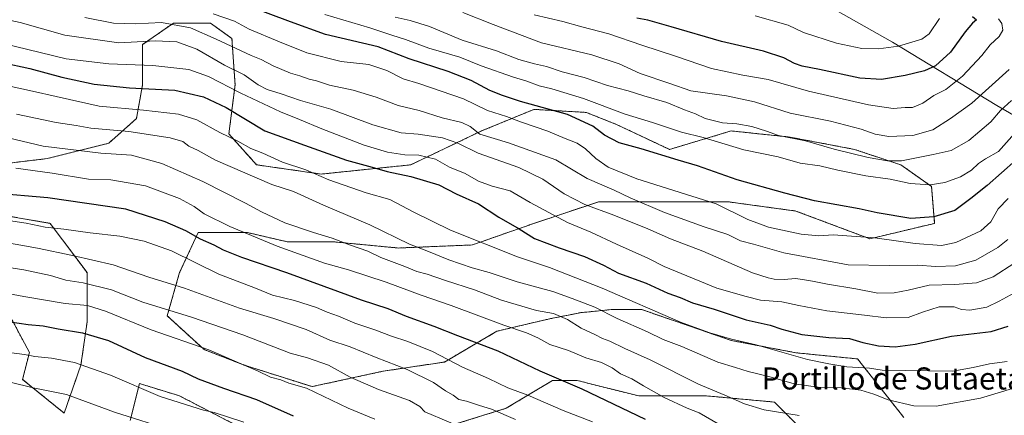
# Model space of a CAD drawing. Units: metres. Extents: x 630974 to 634422, y 4748187 to 4750566.
# Drawn here: x 631439 to 631796, y 4749953 to 4750096 of the extents above; entities that cross this region are included whole.
import ezdxf
from ezdxf.enums import TextEntityAlignment as Align

# ---------------------------------------------------------------- set-up
doc = ezdxf.new("R2010")
doc.units = ezdxf.units.M
doc.header["$MEASUREMENT"] = 0
doc.linetypes.add('TRAZOS', pattern=[0.75, 0.5, -0.25])
for name, color, linetype, lineweight in [('Arbolado forestal', 92, 'TRAZOS', 0), ('Arbolado forestal CxS', 92, 'Continuous', 0), ('Curva de nivel maestra', 36, 'Continuous', 30), ('Curva de nivel normal', 36, 'Continuous', 0), ('Entidad de ámbito territorial', 19, 'Continuous', 0), ('Entidad de ámbito territorial CxS', 92, 'Continuous', 0), ('Matorral', 135, 'Continuous', 0), ('Matorral CxS', 135, 'Continuous', 0), ('Texto cartográfico', 19, 'Continuous', 0)]:
    doc.layers.add(name, color=color, linetype=linetype, lineweight=lineweight)
doc.styles.add('Arial', font='txt', dxfattribs={"height": 0.2})

# ---------------------------------------------------------------- blocks, each defined once
blk = doc.blocks.new('*U152')
at = {"layer": 'Matorral CxS', "color": 135, "linetype": 'Continuous', "lineweight": 0}
for points in [[(631479.13, 4749951.12, 789.39), (631482.48, 4749964.52, 795.58), (631496.99, 4749960.05, 796.04), (631527.14, 4749944.42, 792.57)], [(631597.48, 4749950, 810.26), (631615.34, 4749955.58, 816.17), (631632.09, 4749965.63, 824.11), (631641.02, 4749965.63, 825.6), (631663.35, 4749960.05, 827.83), (631687.91, 4749960.05, 833.52), (631712.47, 4749957.81, 836.69), (631723.64, 4749946.65, 832.13)], [(631759.37, 4749952.23, 838.35), (631742.62, 4749973.44, 846.2), (631720.29, 4749975.67, 845.76), (631696.84, 4749980.14, 844.35), (631664.47, 4749991.31, 843.81), (631653.3, 4749991.31, 841.02), (631642.14, 4749990.19, 837.33), (631630.97, 4749987.96, 833.65), (631611.99, 4749983.49, 828.29), (631593.01, 4749972.33, 819.18), (631570.68, 4749968.98, 813.02), (631545, 4749963.4, 805.24), (631520.44, 4749971.21, 804.68), (631505.92, 4749976.8, 804.65), (631492.53, 4749989.08, 808.3), (631496.99, 4750004.71, 817.3), (631503.69, 4750019.22, 825.97), (631521.56, 4750019.22, 830.29), (631536.07, 4750015.87, 831.08), (631552.82, 4750015.87, 834.19), (631576.26, 4750013.64, 838.21), (631603.06, 4750014.75, 843.9), (631625.39, 4750022.57, 851.94), (631648.84, 4750030.38, 861.5), (631672.28, 4750030.38, 866.81), (631695.73, 4750030.38, 870.71), (631720.29, 4750027.03, 873.27), (631747.09, 4750016.98, 869.59), (631770.53, 4750022.57, 873.77), (631769.42, 4750035.96, 879.41), (631758.25, 4750043.78, 884.01), (631741.51, 4750049.36, 885.82), (631718.06, 4750053.83, 884.9), (631696.85, 4750056.06, 883.07), (631674.52, 4750049.36, 876.11), (631655.54, 4750058.3, 877.59), (631644.37, 4750062.76, 876.73), (631625.39, 4750063.88, 873.17), (631606.41, 4750056.06, 865.33), (631580.73, 4750043.78, 852.27), (631548.35, 4750040.43, 845.1), (631524.91, 4750043.78, 842.38), (631514.86, 4750054.95, 845.55), (631517.09, 4750072.81, 856.63), (631515.97, 4750089.56, 866.34), (631508.16, 4750095.14, 867.45), (631494.76, 4750095.14, 864.45), (631483.6, 4750087.33, 859.42), (631483.6, 4750072.81, 850.78), (631481.36, 4750060.53, 842.89), (631471.31, 4750051.6, 837.05), (631448.98, 4750046.02, 832.72), (631430, 4750043.79, 829.65)], [(631424.42, 4750027.04, 821.02), (631450.1, 4750022.57, 820.55), (631463.5, 4750004.71, 812.08), (631463.5, 4749986.85, 801.91), (631461.26, 4749971.22, 794.87), (631455.16, 4749953.82, 786.45), (631440.12, 4749966.01, 790.57), (631442.57, 4749975.83, 795.15), (631432.75, 4749994.24, 802.85)]]:
    blk.add_polyline3d(points, dxfattribs=at)
blk = doc.blocks.new('*U185')
at = {"layer": 'Curva de nivel normal', "color": 36, "linetype": 'Continuous', "lineweight": 0}
blk.add_polyline3d([(631772.28, 4750096.76, 905), (631768.5, 4750091.25, 905), (631765.88, 4750089.31, 905), (631757.43, 4750086.75, 905), (631750.2, 4750085.77, 905), (631744.16, 4750085.93, 905), (631734.99, 4750087.88, 905), (631723.02, 4750091.67, 905), (631717.5, 4750094.42, 905), (631705.54, 4750097.72, 905)], dxfattribs=at)
blk = doc.blocks.new('*U200')
at = {"layer": 'Curva de nivel normal', "color": 36, "linetype": 'Continuous', "lineweight": 0}
blk.add_polyline3d([(631436, 4750072.21, 845), (631443.74, 4750070.52, 845), (631452.23, 4750068.54, 845), (631467.87, 4750065.08, 845), (631483.9, 4750063.57, 845), (631496.57, 4750062.19, 845), (631503.24, 4750060.08, 845), (631511.57, 4750055.45, 845), (631518.04, 4750052.31, 845), (631522.78, 4750049.66, 845), (631527.12, 4750047.99, 845), (631534.24, 4750044.71, 845), (631542.75, 4750042, 845), (631551.09, 4750038.4, 845), (631564.6, 4750033.69, 845), (631573.16, 4750031.22, 845), (631581.84, 4750026.66, 845), (631595.13, 4750020.13, 845), (631619.41, 4750010.38, 845), (631630.97, 4750006.56, 845), (631650.07, 4749999.04, 845), (631678.42, 4749986.77, 845), (631689.12, 4749982.93, 845), (631696.99, 4749980.57, 845), (631705.84, 4749978.5, 845), (631724.49, 4749973.18, 845), (631732.21, 4749971.65, 845), (631738.7, 4749970.58, 845), (631746.88, 4749970.09, 845), (631751.51, 4749969.38, 845), (631777.07, 4749968.98, 845), (631784.53, 4749970.31, 845), (631790.45, 4749971.68, 845), (631796.77, 4749972.57, 845)], dxfattribs=at)
blk = doc.blocks.new('*U203')
at = {"layer": 'Curva de nivel normal', "color": 36, "linetype": 'Continuous', "lineweight": 0}
blk.add_polyline3d([(631428.99, 4750007.55, 810), (631440.52, 4750005.7, 810), (631450.18, 4750003.63, 810), (631455.76, 4750001.97, 810), (631462.11, 4750000.99, 810), (631472.32, 4749998.53, 810), (631483.72, 4749993.99, 810), (631501.32, 4749988.56, 810), (631519.97, 4749982.18, 810), (631537.02, 4749975.52, 810), (631543.39, 4749973.86, 810), (631550.89, 4749971.14, 810), (631558.78, 4749966.83, 810), (631569.08, 4749962.39, 810), (631580.25, 4749958.32, 810), (631584.03, 4749956.25, 810), (631585.86, 4749954.29, 810), (631602.95, 4749947.01, 810)], dxfattribs=at)
blk = doc.blocks.new('*U206')
at = {"layer": 'Curva de nivel normal', "color": 36, "linetype": 'Continuous', "lineweight": 0}
blk.add_polyline3d([(631692.09, 4749949.97, 830), (631685.24, 4749953.87, 830), (631680.93, 4749955.66, 830), (631672.57, 4749959.44, 830), (631665.06, 4749963.64, 830), (631660.85, 4749966.29, 830), (631656.69, 4749968.09, 830), (631653.75, 4749970.22, 830), (631649.79, 4749972.19, 830), (631644.22, 4749973.89, 830), (631637.94, 4749976.48, 830), (631631.15, 4749978.73, 830), (631626.82, 4749981.03, 830), (631622.63, 4749982.84, 830), (631614.48, 4749985.65, 830), (631595.44, 4749992.8, 830), (631584.54, 4749996.52, 830), (631571.81, 4750001.29, 830), (631558.21, 4750005.67, 830), (631549.53, 4750008.16, 830), (631532.35, 4750014.33, 830), (631515.26, 4750021.38, 830), (631505.88, 4750026.06, 830), (631502.23, 4750028.68, 830), (631496.97, 4750031.52, 830), (631484.62, 4750036.16, 830), (631472.14, 4750038.35, 830), (631463.99, 4750038.53, 830), (631450.82, 4750040.7, 830), (631437.7, 4750042.61, 830)], dxfattribs=at)
blk = doc.blocks.new('*U228')
at = {"layer": 'Curva de nivel normal', "color": 36, "linetype": 'Continuous', "lineweight": 0}
blk.add_polyline3d([(631799.19, 4749997.32, 855), (631793.95, 4749994.32, 855), (631789.5, 4749992.14, 855), (631783.24, 4749991.14, 855), (631780.24, 4749991.38, 855), (631777.57, 4749992.32, 855), (631772.15, 4749992.3, 855), (631766.16, 4749990.44, 855), (631760.91, 4749988.5, 855), (631752.99, 4749988.38, 855), (631745.17, 4749989.34, 855), (631731.54, 4749990.82, 855), (631721.28, 4749992.75, 855), (631715.23, 4749994.17, 855), (631707.5, 4749994.71, 855), (631702.2, 4749996.08, 855), (631691.6, 4749999.14, 855), (631672.58, 4750006.94, 855), (631666.62, 4750009.92, 855), (631655.24, 4750015.05, 855), (631645.99, 4750019.42, 855), (631637.59, 4750022.89, 855), (631623.98, 4750030.1, 855), (631616.78, 4750034.32, 855), (631610.2, 4750036.08, 855), (631605.29, 4750037.84, 855), (631600.42, 4750040.63, 855), (631594.75, 4750042.96, 855), (631589.66, 4750045.88, 855), (631583.7, 4750047.24, 855), (631578.6, 4750047.44, 855), (631572.37, 4750048.32, 855), (631563.91, 4750050.91, 855), (631548.58, 4750056.83, 855), (631540.5, 4750060.24, 855), (631533.5, 4750062.96, 855), (631519.14, 4750069.69, 855), (631507.52, 4750075.78, 855), (631500.37, 4750078.28, 855), (631487.26, 4750079.77, 855), (631471.38, 4750080.33, 855), (631455.95, 4750082.16, 855), (631432.6, 4750087.82, 855)], dxfattribs=at)
blk = doc.blocks.new('*U238')
at = {"layer": 'Curva de nivel normal', "color": 36, "linetype": 'Continuous', "lineweight": 0}
blk.add_polyline3d([(631646.56, 4749950.59, 820), (631635.94, 4749954.77, 820), (631623.11, 4749960.32, 820), (631615.96, 4749963.02, 820), (631608.89, 4749966.36, 820), (631599.52, 4749970.46, 820), (631588.65, 4749976.08, 820), (631579.69, 4749979.77, 820), (631573.73, 4749981.75, 820), (631567.76, 4749984.03, 820), (631560.51, 4749986.46, 820), (631554.56, 4749988.95, 820), (631550.48, 4749990.36, 820), (631546.58, 4749992.09, 820), (631538.64, 4749994.6, 820), (631530.64, 4749996.56, 820), (631524.49, 4749999.07, 820), (631511.18, 4750004.2, 820), (631494.01, 4750012.62, 820), (631484.12, 4750016.13, 820), (631475.31, 4750017.91, 820), (631464.55, 4750019.19, 820), (631455.08, 4750020.48, 820), (631448.28, 4750021.2, 820), (631441.46, 4750022.58, 820), (631430.05, 4750024.3, 820)], dxfattribs=at)
blk = doc.blocks.new('*U242')
at = {"layer": 'Curva de nivel normal', "color": 36, "linetype": 'Continuous', "lineweight": 0}
blk.add_polyline3d([(631437.89, 4750062.1, 840), (631452.25, 4750059.13, 840), (631459.51, 4750058.05, 840), (631464.85, 4750057.06, 840), (631478.56, 4750055.89, 840), (631493.54, 4750053.58, 840), (631498.18, 4750052.18, 840), (631500.36, 4750050.57, 840), (631503.79, 4750049, 840), (631510.05, 4750045.46, 840), (631530.47, 4750036.68, 840), (631538.32, 4750034.08, 840), (631549.13, 4750029.21, 840), (631565.91, 4750022.09, 840), (631580.3, 4750015.06, 840), (631587.14, 4750012.37, 840), (631594.56, 4750009.31, 840), (631602.97, 4750006.45, 840), (631609.17, 4750004.74, 840), (631619.24, 4750001.42, 840), (631632.24, 4749997.9, 840), (631639.21, 4749995.36, 840), (631647.42, 4749992.16, 840), (631655.47, 4749988.06, 840), (631666.53, 4749983.25, 840), (631672.24, 4749980.5, 840), (631678.93, 4749977.91, 840), (631692.03, 4749972.31, 840), (631698.34, 4749970.39, 840), (631702.93, 4749968.9, 840), (631710.51, 4749967.02, 840), (631719.64, 4749964.42, 840), (631728.3, 4749963.21, 840), (631736.73, 4749962.99, 840), (631743.76, 4749962.14, 840), (631748.54, 4749960.71, 840), (631753.76, 4749958.57, 840), (631762.94, 4749956.42, 840), (631771.07, 4749956.38, 840), (631787.21, 4749959.24, 840), (631798.73, 4749962.69, 840)], dxfattribs=at)
blk = doc.blocks.new('*U265')
at = {"layer": 'Curva de nivel normal', "color": 36, "linetype": 'Continuous', "lineweight": 0}
blk.add_polyline3d([(631435.62, 4749964.98, 790), (631444, 4749963.02, 790), (631456.02, 4749960.54, 790), (631473.45, 4749954.2, 790), (631494.84, 4749947.44, 790)], dxfattribs=at)
blk = doc.blocks.new('*U273')
at = {"layer": 'Curva de nivel maestra', "color": 36, "linetype": 'Continuous', "lineweight": 30}
blk.add_polyline3d([(631784.29, 4750097.53, 900), (631785.7, 4750096.35, 900), (631784.27, 4750095.13, 900), (631781.57, 4750092.02, 900), (631776.24, 4750084.66, 900), (631770.81, 4750079.71, 900), (631766.87, 4750077.79, 900), (631759.82, 4750076.09, 900), (631751.24, 4750074.72, 900), (631743.48, 4750075.13, 900), (631728.88, 4750078.36, 900), (631722.53, 4750079.51, 900), (631719.73, 4750080.46, 900), (631715.86, 4750082.59, 900), (631708.57, 4750084.95, 900), (631693.28, 4750088.46, 900), (631675.07, 4750093.84, 900), (631666.63, 4750096.17, 900), (631662.68, 4750096.89, 900)], dxfattribs=at)
blk = doc.blocks.new('*U281')
at = {"layer": 'Curva de nivel maestra', "color": 36, "linetype": 'Continuous', "lineweight": 30}
blk.add_polyline3d([(631422.63, 4750083.08, 850), (631442.78, 4750078.65, 850), (631454.34, 4750075.56, 850), (631466.09, 4750072.97, 850), (631478.86, 4750071.73, 850), (631495.3, 4750070.81, 850), (631505.61, 4750068.38, 850), (631513.9, 4750064.53, 850), (631527.89, 4750056.1, 850), (631542.31, 4750050.85, 850), (631557.46, 4750045.47, 850), (631566.72, 4750042.99, 850), (631572.17, 4750041.32, 850), (631580.72, 4750039.51, 850), (631590.92, 4750036.5, 850), (631597.17, 4750033.32, 850), (631605.3, 4750029.66, 850), (631612.65, 4750024.86, 850), (631620.06, 4750020.6, 850), (631625.6, 4750017.12, 850), (631634.52, 4750013.7, 850), (631643.73, 4750010.61, 850), (631650.59, 4750007.47, 850), (631655.96, 4750004.51, 850), (631665.99, 4750000.87, 850), (631673.87, 4749997.32, 850), (631678.29, 4749995.69, 850), (631682.83, 4749993.83, 850), (631690.72, 4749991.48, 850), (631702.27, 4749987.66, 850), (631711.01, 4749985.62, 850), (631715.16, 4749984.22, 850), (631722.45, 4749982.33, 850), (631732.25, 4749981.25, 850), (631739.67, 4749980.87, 850), (631744.57, 4749979.4, 850), (631750.24, 4749978.17, 850), (631756.2, 4749977.82, 850), (631763.43, 4749978.8, 850), (631776.65, 4749981.67, 850), (631791.02, 4749983.35, 850), (631797.12, 4749985.32, 850)], dxfattribs=at)
blk = doc.blocks.new('*U292')
at = {"layer": 'Curva de nivel maestra', "color": 36, "linetype": 'Continuous', "lineweight": 30}
blk.add_polyline3d([(631665.76, 4749951.52, 825), (631642.86, 4749962.46, 825), (631627.59, 4749969.06, 825), (631612.43, 4749976.31, 825), (631597.82, 4749981.78, 825), (631589.2, 4749985.16, 825), (631579.24, 4749988.8, 825), (631572.57, 4749991.6, 825), (631562.91, 4749994.73, 825), (631535.91, 4750004.59, 825), (631519.57, 4750010.21, 825), (631512.91, 4750012.83, 825), (631509.58, 4750014.68, 825), (631504.55, 4750016.79, 825), (631499.3, 4750019.88, 825), (631491.73, 4750023.08, 825), (631477.49, 4750027.74, 825), (631449.26, 4750031.81, 825), (631429.42, 4750033.54, 825)], dxfattribs=at)

msp = doc.modelspace()

# ---------------------------------------------------------------- linework, layer by layer
at = {"layer": 'Arbolado forestal', "color": 92, "linetype": 'TRAZOS', "lineweight": 0}
for points in [[(631759.37, 4749952.23, 838.35), (631742.62, 4749973.44, 846.2), (631720.29, 4749975.68, 845.76), (631696.84, 4749980.14, 844.35), (631664.47, 4749991.31, 843.81), (631653.3, 4749991.31, 841.02), (631642.14, 4749990.19, 837.33), (631630.97, 4749987.96, 833.65), (631611.99, 4749983.49, 828.29), (631593.01, 4749972.33, 819.18), (631570.68, 4749968.98, 813.02), (631545, 4749963.4, 805.24), (631520.44, 4749971.21, 804.68), (631505.92, 4749976.8, 804.65), (631492.53, 4749989.08, 808.3), (631496.99, 4750004.71, 817.3), (631503.69, 4750019.22, 825.97), (631521.55, 4750019.22, 830.29), (631536.07, 4750015.87, 831.08), (631552.82, 4750015.87, 834.19), (631576.26, 4750013.64, 838.21), (631603.06, 4750014.75, 843.9), (631625.39, 4750022.57, 851.94), (631648.84, 4750030.38, 861.5), (631672.28, 4750030.38, 866.81), (631695.73, 4750030.38, 870.71), (631720.29, 4750027.03, 873.27), (631747.09, 4750016.98, 869.59), (631770.53, 4750022.57, 873.77), (631769.42, 4750035.96, 879.41), (631758.25, 4750043.78, 884.01), (631741.51, 4750049.36, 885.82), (631718.06, 4750053.83, 884.9), (631696.85, 4750056.06, 883.07), (631674.52, 4750049.36, 876.11), (631655.54, 4750058.3, 877.59), (631644.37, 4750062.76, 876.73), (631625.39, 4750063.88, 873.17), (631606.41, 4750056.06, 865.33), (631580.73, 4750043.78, 852.27), (631548.35, 4750040.43, 845.1), (631524.9, 4750043.78, 842.38), (631514.86, 4750054.95, 845.55), (631517.09, 4750072.81, 856.63), (631515.97, 4750089.56, 866.34), (631508.16, 4750095.14, 867.45), (631494.76, 4750095.14, 864.45), (631483.6, 4750087.33, 859.42), (631483.6, 4750072.81, 850.78), (631481.36, 4750060.53, 842.89), (631471.31, 4750051.6, 837.05), (631448.98, 4750046.02, 832.72), (631430, 4750043.79, 829.65)], [(631424.42, 4750027.04, 821.02), (631450.1, 4750022.57, 820.55), (631463.5, 4750004.71, 812.08), (631463.5, 4749986.85, 801.91), (631461.26, 4749971.22, 794.87), (631455.16, 4749953.82, 786.45), (631440.11, 4749966.01, 790.57), (631442.57, 4749975.83, 795.15), (631432.75, 4749994.24, 802.85)], [(631597.47, 4749950, 810.26), (631615.34, 4749955.58, 816.17), (631632.09, 4749965.63, 824.11), (631641.02, 4749965.63, 825.6), (631663.35, 4749960.05, 827.83), (631687.91, 4749960.05, 833.52), (631712.47, 4749957.81, 836.69), (631723.64, 4749946.65, 832.13)], [(631479.13, 4749951.12, 789.39), (631482.48, 4749964.52, 795.58), (631496.99, 4749960.05, 796.04), (631527.14, 4749944.42, 792.57)]]:
    msp.add_polyline3d(points, dxfattribs=at)
at = {"layer": 'Arbolado forestal CxS', "color": 92, "linetype": 'Continuous', "lineweight": 0}
for points in [[(631430, 4750043.79, 829.65), (631448.98, 4750046.02, 832.72), (631471.31, 4750051.6, 837.05), (631481.36, 4750060.53, 842.89), (631483.6, 4750072.81, 850.78), (631483.6, 4750087.33, 859.42), (631494.76, 4750095.14, 864.45), (631508.16, 4750095.14, 867.45), (631515.97, 4750089.56, 866.34), (631517.09, 4750072.81, 856.63), (631514.86, 4750054.95, 845.55), (631524.91, 4750043.78, 842.38), (631548.35, 4750040.43, 845.1), (631580.73, 4750043.78, 852.27), (631606.41, 4750056.06, 865.33), (631625.39, 4750063.88, 873.17), (631644.37, 4750062.76, 876.73), (631655.54, 4750058.3, 877.59), (631674.52, 4750049.36, 876.11), (631696.85, 4750056.06, 883.07), (631718.06, 4750053.83, 884.9), (631741.51, 4750049.36, 885.82), (631758.25, 4750043.78, 884.01), (631769.42, 4750035.96, 879.41), (631770.53, 4750022.57, 873.77), (631747.09, 4750016.98, 869.59), (631720.29, 4750027.03, 873.27), (631695.73, 4750030.38, 870.71), (631672.28, 4750030.38, 866.81), (631648.84, 4750030.38, 861.5), (631625.39, 4750022.57, 851.94), (631603.06, 4750014.75, 843.9), (631576.26, 4750013.64, 838.21), (631552.82, 4750015.87, 834.19), (631536.07, 4750015.87, 831.08), (631521.56, 4750019.22, 830.29), (631503.69, 4750019.22, 825.97), (631496.99, 4750004.71, 817.3), (631492.53, 4749989.08, 808.3), (631505.92, 4749976.8, 804.65), (631520.44, 4749971.21, 804.68), (631545, 4749963.4, 805.24), (631570.68, 4749968.98, 813.02), (631593.01, 4749972.33, 819.18), (631611.99, 4749983.49, 828.29), (631630.97, 4749987.96, 833.65), (631642.14, 4749990.19, 837.33), (631653.3, 4749991.31, 841.02), (631664.47, 4749991.31, 843.81), (631696.84, 4749980.14, 844.35), (631720.29, 4749975.67, 845.76), (631742.62, 4749973.44, 846.2), (631759.37, 4749952.23, 838.35)], [(631432.75, 4749994.24, 802.85), (631442.57, 4749975.83, 795.15), (631440.12, 4749966.01, 790.57), (631455.16, 4749953.82, 786.45), (631461.26, 4749971.22, 794.87), (631463.5, 4749986.85, 801.91), (631463.5, 4750004.71, 812.08), (631450.1, 4750022.57, 820.55), (631424.42, 4750027.04, 821.02)], [(631723.64, 4749946.65, 832.13), (631712.47, 4749957.81, 836.69), (631687.91, 4749960.05, 833.52), (631663.35, 4749960.05, 827.83), (631641.02, 4749965.63, 825.6), (631632.09, 4749965.63, 824.11), (631615.34, 4749955.58, 816.17), (631597.48, 4749950, 810.26)], [(631527.14, 4749944.42, 792.57), (631496.99, 4749960.05, 796.04), (631482.48, 4749964.52, 795.58), (631479.13, 4749951.12, 789.39)]]:
    msp.add_polyline3d(points, dxfattribs=at)
at = {"layer": 'Curva de nivel maestra', "color": 36, "linetype": 'Continuous', "lineweight": 30}
for points in [[(631799.9, 4750045.48, 875), (631789.52, 4750036.24, 875), (631783.61, 4750031.55, 875), (631777.83, 4750027.2, 875), (631770.24, 4750024.93, 875), (631761.91, 4750024.39, 875), (631749.66, 4750026.33, 875), (631743.18, 4750027.89, 875), (631726.99, 4750030.75, 875), (631716.24, 4750033.5, 875), (631699, 4750038.36, 875), (631684.61, 4750043.45, 875), (631677.57, 4750045.48, 875), (631664.19, 4750049.58, 875), (631656.27, 4750051.78, 875), (631650.94, 4750054.47, 875), (631646.68, 4750057.75, 875), (631637.58, 4750062.04, 875), (631620.52, 4750066.71, 875), (631614.02, 4750068.91, 875), (631609.44, 4750070.74, 875), (631602.64, 4750074.29, 875), (631594.27, 4750077.56, 875), (631580.22, 4750082.19, 875), (631568.93, 4750086.48, 875), (631549.8, 4750091.01, 875), (631537.12, 4750095.59, 875), (631521.98, 4750101.22, 875)], [(631432.39, 4749987.36, 800), (631442.2, 4749985.94, 800), (631447.59, 4749985.47, 800), (631452.98, 4749984.29, 800), (631461.87, 4749982.91, 800), (631471.24, 4749980.08, 800), (631484.58, 4749973.97, 800), (631497.97, 4749969.03, 800), (631503.71, 4749966.25, 800), (631512.86, 4749962.9, 800), (631524.86, 4749958.71, 800), (631538.15, 4749952.85, 800)]]:
    msp.add_polyline3d(points, dxfattribs=at)
at = {"layer": 'Curva de nivel normal', "color": 36, "linetype": 'Continuous', "lineweight": 0}
for points in [[(631799.59, 4750008.3, 860), (631791.73, 4750003.15, 860), (631785.7, 4750001.03, 860), (631777.91, 4750000.41, 860), (631768.57, 4750000.19, 860), (631760.91, 4749998.4, 860), (631755.91, 4749997.42, 860), (631750, 4749997.29, 860), (631741.96, 4749998.9, 860), (631731.78, 4750000.55, 860), (631726.27, 4750001.67, 860), (631722.64, 4750002.19, 860), (631720.14, 4750002.63, 860), (631716.07, 4750002.28, 860), (631712.37, 4750002.35, 860), (631710.2, 4750002.87, 860), (631704.57, 4750004.66, 860), (631686.57, 4750012.44, 860), (631674.87, 4750016.96, 860), (631666.66, 4750020.63, 860), (631654.33, 4750025.54, 860), (631643.82, 4750029.37, 860), (631636.32, 4750033.3, 860), (631628.62, 4750038.6, 860), (631619.92, 4750042.81, 860), (631605.17, 4750048, 860), (631597.81, 4750051.59, 860), (631592.22, 4750053.55, 860), (631583.42, 4750054.88, 860), (631577.24, 4750055.39, 860), (631566.96, 4750058.26, 860), (631551.79, 4750063.93, 860), (631540.85, 4750067.08, 860), (631533.79, 4750069.54, 860), (631528.75, 4750071.12, 860), (631525.44, 4750072.78, 860), (631520.41, 4750076.38, 860), (631513.29, 4750079.94, 860), (631503.24, 4750085.7, 860), (631496, 4750088.39, 860), (631488.28, 4750088.65, 860), (631475, 4750088.02, 860), (631455.44, 4750090.82, 860), (631439.19, 4750095.4, 860), (631418.91, 4750099.74, 860)], [(631462.62, 4750097.12, 865), (631473.11, 4750095.11, 865), (631481.01, 4750094.84, 865), (631490.46, 4750095.35, 865), (631500.99, 4750093.45, 865), (631510.24, 4750089.35, 865), (631522.98, 4750083.34, 865), (631526.57, 4750081.9, 865), (631530.91, 4750079.63, 865), (631537.24, 4750076.97, 865), (631540.57, 4750075.99, 865), (631543.92, 4750074.8, 865), (631546.61, 4750074.2, 865), (631551.25, 4750072.7, 865), (631559.91, 4750070.88, 865), (631568.26, 4750068.3, 865), (631576.15, 4750065.29, 865), (631583.84, 4750063.45, 865), (631592.11, 4750060.76, 865), (631599.23, 4750059.16, 865), (631602.29, 4750057.72, 865), (631605.78, 4750054.93, 865), (631616.18, 4750051.72, 865), (631633.32, 4750045.53, 865), (631644.67, 4750038.88, 865), (631654.39, 4750034.61, 865), (631660.2, 4750031.78, 865), (631672.63, 4750026.52, 865), (631687.1, 4750021.34, 865), (631695.62, 4750018.51, 865), (631700.24, 4750016.22, 865), (631704.9, 4750015, 865), (631715.86, 4750011.9, 865), (631739.2, 4750007.59, 865), (631754.08, 4750007.34, 865), (631764.33, 4750007.38, 865), (631770.94, 4750006.9, 865), (631778.06, 4750007.18, 865), (631785.42, 4750009.2, 865), (631793.44, 4750013.78, 865), (631797, 4750016.78, 865)], [(631509.15, 4750098.5, 870), (631516.94, 4750095.84, 870), (631522.24, 4750092.94, 870), (631533.22, 4750088.33, 870), (631543.14, 4750084.32, 870), (631555.59, 4750081.27, 870), (631565.6, 4750080.18, 870), (631572.04, 4750077.92, 870), (631578.02, 4750074.9, 870), (631583.72, 4750073.26, 870), (631599.83, 4750067.71, 870), (631608.49, 4750063.5, 870), (631615.49, 4750061.24, 870), (631620.84, 4750059.19, 870), (631630.41, 4750055.95, 870), (631636.74, 4750053.28, 870), (631641.08, 4750051.63, 870), (631644.08, 4750049.63, 870), (631647.8, 4750046.02, 870), (631652.24, 4750042.95, 870), (631662.7, 4750038.74, 870), (631691.43, 4750029.64, 870), (631702.92, 4750023.98, 870), (631710.32, 4750021.23, 870), (631722.24, 4750018.62, 870), (631728.57, 4750018.02, 870), (631733.81, 4750018.47, 870), (631738.75, 4750018.02, 870), (631748.83, 4750017.37, 870), (631763.43, 4750015.28, 870), (631773.03, 4750014.49, 870), (631778.24, 4750015.64, 870), (631787.24, 4750019.84, 870), (631790.93, 4750023.12, 870), (631793.5, 4750027.78, 870), (631797.22, 4750031.63, 870)], [(631800.42, 4750056.22, 880), (631793.68, 4750048.64, 880), (631788.94, 4750045.9, 880), (631786.37, 4750044.2, 880), (631783.94, 4750041.83, 880), (631779.91, 4750039.43, 880), (631774.24, 4750037.42, 880), (631768.91, 4750036.51, 880), (631761.71, 4750036.99, 880), (631754.48, 4750038.54, 880), (631745.63, 4750039.83, 880), (631735.43, 4750041.87, 880), (631728.92, 4750043.39, 880), (631721.83, 4750044.37, 880), (631713.84, 4750046.72, 880), (631701.39, 4750049.27, 880), (631686.73, 4750053.67, 880), (631678.81, 4750055.61, 880), (631668.37, 4750059.09, 880), (631658.45, 4750062.12, 880), (631643.29, 4750067.84, 880), (631631.84, 4750071.32, 880), (631627.28, 4750072.39, 880), (631622.85, 4750074.1, 880), (631617.91, 4750075.56, 880), (631606.24, 4750079.65, 880), (631598.57, 4750082.78, 880), (631587.24, 4750086.08, 880), (631578.89, 4750089.16, 880), (631573.84, 4750090.74, 880), (631565.87, 4750093.46, 880), (631549.56, 4750098.2, 880)], [(631798.33, 4750067.04, 885), (631794.43, 4750063.42, 885), (631790.91, 4750059.32, 885), (631782.92, 4750052.63, 885), (631776.57, 4750049, 885), (631770.02, 4750047.56, 885), (631758.51, 4750045.18, 885), (631753.49, 4750045.26, 885), (631746.43, 4750046.44, 885), (631734.19, 4750049.43, 885), (631723.75, 4750052.42, 885), (631713.92, 4750054.4, 885), (631709.58, 4750055.96, 885), (631704.3, 4750057.68, 885), (631698.83, 4750058.61, 885), (631693.74, 4750058.95, 885), (631687.37, 4750060.58, 885), (631683.85, 4750062.22, 885), (631679.88, 4750063.73, 885), (631673.56, 4750066.32, 885), (631665.24, 4750068.73, 885), (631659.54, 4750070.63, 885), (631651.98, 4750072.56, 885), (631643.57, 4750075.45, 885), (631635.6, 4750077.48, 885), (631629.9, 4750079.44, 885), (631625.57, 4750080.32, 885), (631619.94, 4750081.97, 885), (631611.78, 4750085.03, 885), (631599.37, 4750088.9, 885), (631587.49, 4750093.86, 885), (631580.59, 4750096.13, 885), (631575.11, 4750097.32, 885)], [(631797.48, 4750078.34, 890), (631784.06, 4750066.11, 890), (631776.24, 4750060.59, 890), (631769.83, 4750056.45, 890), (631762.58, 4750054.37, 890), (631753.94, 4750054.08, 890), (631748.94, 4750054.87, 890), (631743.88, 4750056.7, 890), (631732.86, 4750059.55, 890), (631718.2, 4750062.54, 890), (631705.22, 4750066.66, 890), (631695.08, 4750068.76, 890), (631682.24, 4750070.54, 890), (631674.63, 4750073.21, 890), (631663.88, 4750076.84, 890), (631656.22, 4750080.42, 890), (631646.38, 4750083.59, 890), (631628.14, 4750088.01, 890), (631610.6, 4750094.59, 890), (631599.65, 4750098.98, 890)], [(631793.71, 4750096.63, 895), (631794.85, 4750094.93, 895), (631795.29, 4750092.57, 895), (631793.92, 4750090.24, 895), (631790.69, 4750087.26, 895), (631787.59, 4750083.36, 895), (631780.66, 4750075.96, 895), (631774.57, 4750071.06, 895), (631770.24, 4750068.84, 895), (631766.24, 4750066.14, 895), (631762.57, 4750064.61, 895), (631759.82, 4750064.5, 895), (631755.56, 4750064.17, 895), (631746.52, 4750065.5, 895), (631724.86, 4750070.44, 895), (631710.17, 4750074.72, 895), (631701.09, 4750076.3, 895), (631689.68, 4750078.73, 895), (631676.6, 4750083.14, 895), (631664.51, 4750087.11, 895), (631652.54, 4750091.3, 895), (631642.67, 4750093.77, 895), (631635.88, 4750095.7, 895), (631625.46, 4750098.1, 895)], [(631417.08, 4750057.74, 835), (631447.57, 4750050.6, 835), (631468.45, 4750047.96, 835), (631479.53, 4750047.27, 835), (631490.56, 4750044.27, 835), (631505.47, 4750037.68, 835), (631520.91, 4750029.94, 835), (631526.63, 4750026.74, 835), (631535.18, 4750022.78, 835), (631545.49, 4750019.2, 835), (631552.29, 4750017.21, 835), (631558.56, 4750014.84, 835), (631565.22, 4750012.49, 835), (631569.96, 4750010.18, 835), (631578.62, 4750006.89, 835), (631582.91, 4750005.13, 835), (631586.67, 4750004.16, 835), (631593.32, 4750001.88, 835), (631603.87, 4749998.48, 835), (631613.65, 4749994.75, 835), (631626.24, 4749990.96, 835), (631632.47, 4749989.92, 835), (631637.5, 4749987.7, 835), (631642.43, 4749984.64, 835), (631647.41, 4749982.32, 835), (631650.2, 4749980.88, 835), (631652.91, 4749979.86, 835), (631658.31, 4749977.23, 835), (631667.46, 4749973.17, 835), (631685.03, 4749964.24, 835), (631694.5, 4749960.36, 835), (631701.7, 4749957.16, 835), (631708.75, 4749954.98, 835), (631721.49, 4749952.89, 835)], [(631415.11, 4750018.99, 815), (631445.53, 4750013.54, 815), (631458.23, 4750010.96, 815), (631472.93, 4750007.6, 815), (631485.83, 4750003.04, 815), (631498.76, 4749999.14, 815), (631518.69, 4749991.81, 815), (631531.12, 4749988.14, 815), (631542.87, 4749984.08, 815), (631551.46, 4749980.3, 815), (631558.74, 4749977.8, 815), (631568.17, 4749974.01, 815), (631579.46, 4749969.67, 815), (631589.03, 4749964.9, 815), (631593.39, 4749961.94, 815), (631596.06, 4749960.26, 815), (631598.17, 4749958.72, 815), (631600.92, 4749958.12, 815), (631605.66, 4749956.54, 815), (631610.04, 4749955.22, 815), (631618.75, 4749951.5, 815)], [(631421.11, 4749999.64, 805), (631440.52, 4749996.02, 805), (631455.58, 4749993.53, 805), (631463.6, 4749992.78, 805), (631470.12, 4749990.74, 805), (631486.66, 4749983.95, 805), (631507.56, 4749976.74, 805), (631519.54, 4749971.5, 805), (631525.22, 4749969.1, 805), (631529.94, 4749966.82, 805), (631533.65, 4749965.85, 805), (631536.53, 4749964.68, 805), (631542.96, 4749962.82, 805), (631558.09, 4749955.64, 805), (631567.76, 4749951.63, 805)], [(631435.31, 4749975.78, 795), (631440.86, 4749975.07, 795), (631444.54, 4749974.33, 795), (631450.54, 4749973.72, 795), (631458.95, 4749972.11, 795), (631471.92, 4749967.61, 795), (631489.95, 4749959.86, 795), (631505.63, 4749954.87, 795), (631509.57, 4749954, 795), (631520.25, 4749950.56, 795)]]:
    msp.add_polyline3d(points, dxfattribs=at)
at = {"layer": 'Entidad de ámbito territorial', "color": 19, "linetype": 'Continuous', "lineweight": 0}
msp.add_polyline3d([(631400.66, 4750259.48, 950.58), (631447.96, 4750241.67, 940.96), (631492.01, 4750226.52, 948.23), (631503.66, 4750222.31, 947.35), (631518.93, 4750216.49, 945.67), (631529.54, 4750212.78, 944.41), (631542, 4750207.22, 943.87), (631555.32, 4750200.43, 941.7), (631570.77, 4750192.12, 938.98), (631587.1, 4750182.66, 935.18), (631602.58, 4750174.39, 932.3), (631631.69, 4750158.16, 926.46), (631656.23, 4750144.27, 923.31), (631711.44, 4750113.08, 911.61), (631755.29, 4750088.28, 905.52), (631793.12, 4750065.27, 885.91), (631882.77, 4750013.3, 834.19)], dxfattribs=at)
at = {"layer": 'Entidad de ámbito territorial CxS', "color": 92, "linetype": 'Continuous', "lineweight": 0}
for points in [[(631400.66, 4750259.48, 950.58), (631447.96, 4750241.67, 940.96), (631492.01, 4750226.52, 948.23), (631503.66, 4750222.31, 947.35), (631518.93, 4750216.49, 945.67), (631529.54, 4750212.78, 944.41), (631542, 4750207.22, 943.87), (631555.32, 4750200.43, 941.7), (631570.77, 4750192.12, 938.98), (631587.1, 4750182.66, 935.18), (631602.58, 4750174.39, 932.3), (631631.69, 4750158.16, 926.46), (631656.23, 4750144.27, 923.31), (631711.44, 4750113.08, 911.61), (631755.29, 4750088.28, 905.52), (631793.12, 4750065.27, 885.91), (631882.77, 4750013.3, 834.19)], [(631400.66, 4750259.48, 950.58), (631447.96, 4750241.67, 940.96), (631492.01, 4750226.52, 948.23), (631503.66, 4750222.31, 947.35), (631518.93, 4750216.48, 945.67), (631529.54, 4750212.78, 944.41), (631542, 4750207.22, 943.87), (631555.32, 4750200.43, 941.7), (631570.77, 4750192.12, 938.98), (631587.1, 4750182.66, 935.18), (631602.58, 4750174.39, 932.3), (631631.69, 4750158.16, 926.46), (631656.23, 4750144.27, 923.31), (631711.44, 4750113.08, 911.61), (631755.29, 4750088.28, 905.52), (631793.12, 4750065.27, 885.91), (631882.77, 4750013.3, 834.19)]]:
    msp.add_polyline3d(points, dxfattribs=at)
at = {"layer": 'Matorral', "color": 135, "linetype": 'Continuous', "lineweight": 0}
for points in [[(631759.37, 4749952.23, 838.35), (631742.62, 4749973.44, 846.2), (631720.29, 4749975.68, 845.76), (631696.84, 4749980.14, 844.35), (631664.47, 4749991.31, 843.81), (631653.3, 4749991.31, 841.02), (631642.14, 4749990.19, 837.33), (631630.97, 4749987.96, 833.65), (631611.99, 4749983.49, 828.29), (631593.01, 4749972.33, 819.18), (631570.68, 4749968.98, 813.02), (631545, 4749963.4, 805.24), (631520.44, 4749971.21, 804.68), (631505.92, 4749976.8, 804.65), (631492.53, 4749989.08, 808.3), (631496.99, 4750004.71, 817.3), (631503.69, 4750019.22, 825.97), (631521.55, 4750019.22, 830.29), (631536.07, 4750015.87, 831.08), (631552.82, 4750015.87, 834.19), (631576.26, 4750013.64, 838.21), (631603.06, 4750014.75, 843.9), (631625.39, 4750022.57, 851.94), (631648.84, 4750030.38, 861.5), (631672.28, 4750030.38, 866.81), (631695.73, 4750030.38, 870.71), (631720.29, 4750027.03, 873.27), (631747.09, 4750016.98, 869.59), (631770.53, 4750022.57, 873.77), (631769.42, 4750035.96, 879.41), (631758.25, 4750043.78, 884.01), (631741.51, 4750049.36, 885.82), (631718.06, 4750053.83, 884.9), (631696.85, 4750056.06, 883.07), (631674.52, 4750049.36, 876.11), (631655.54, 4750058.3, 877.59), (631644.37, 4750062.76, 876.73), (631625.39, 4750063.88, 873.17), (631606.41, 4750056.06, 865.33), (631580.73, 4750043.78, 852.27), (631548.35, 4750040.43, 845.1), (631524.9, 4750043.78, 842.38), (631514.86, 4750054.95, 845.55), (631517.09, 4750072.81, 856.63), (631515.97, 4750089.56, 866.34), (631508.16, 4750095.14, 867.45), (631494.76, 4750095.14, 864.45), (631483.6, 4750087.33, 859.42), (631483.6, 4750072.81, 850.78), (631481.36, 4750060.53, 842.89), (631471.31, 4750051.6, 837.05), (631448.98, 4750046.02, 832.72), (631430, 4750043.79, 829.65)], [(631424.42, 4750027.04, 821.02), (631450.1, 4750022.57, 820.55), (631463.5, 4750004.71, 812.08), (631463.5, 4749986.85, 801.91), (631461.26, 4749971.22, 794.87), (631455.16, 4749953.82, 786.45), (631440.11, 4749966.01, 790.57), (631442.57, 4749975.83, 795.15), (631432.75, 4749994.24, 802.85)], [(631597.47, 4749950, 810.26), (631615.34, 4749955.58, 816.17), (631632.09, 4749965.63, 824.11), (631641.02, 4749965.63, 825.6), (631663.35, 4749960.05, 827.83), (631687.91, 4749960.05, 833.52), (631712.47, 4749957.81, 836.69), (631723.64, 4749946.65, 832.13)], [(631479.13, 4749951.12, 789.39), (631482.48, 4749964.52, 795.58), (631496.99, 4749960.05, 796.04), (631527.14, 4749944.42, 792.57)]]:
    msp.add_polyline3d(points, dxfattribs=at)

# ---------------------------------------------------------------- block references
at = {"layer": 'Curva de nivel maestra', "color": 36, "linetype": 'Continuous', "lineweight": 30}
for name in ['*U281', '*U292', '*U273']:
    msp.add_blockref(name, (0, 0), dxfattribs=at)
at = {"layer": 'Curva de nivel normal', "color": 36, "linetype": 'Continuous', "lineweight": 0}
for name in ['*U228', '*U200', '*U242', '*U206', '*U238', '*U203', '*U265', '*U185']:
    msp.add_blockref(name, (0, 0), dxfattribs=at)
at = {"layer": 'Matorral CxS', "color": 135, "linetype": 'Continuous', "lineweight": 0}
msp.add_blockref('*U152', (0, 0), dxfattribs=at)

# ---------------------------------------------------------------- texts
at = {"layer": 'Texto cartográfico', "color": 19, "linetype": 'Continuous', "lineweight": 0, "style": 'Arial'}
msp.add_text('Portillo de Sutaeta', height=8, dxfattribs=at).set_placement((631755.35, 4749966.37), align=Align.MIDDLE_CENTER)

doc.saveas('drawing.dxf')
